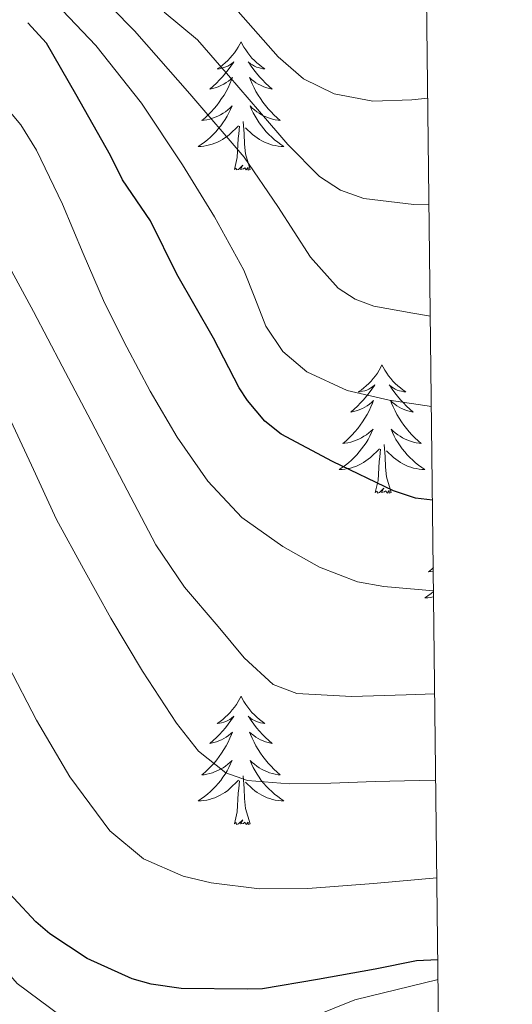
# Model space of a CAD drawing. Units: metres. Extents: x 575425 to 579914, y 4767784 to 4770805.
# Drawn here: x 579682 to 579728, y 4768813 to 4768904 of the extents above; entities that cross this region are included whole.
import ezdxf

# ---------------------------------------------------------------- set-up
doc = ezdxf.new("R2010")
doc.units = ezdxf.units.M
doc.header["$MEASUREMENT"] = 0
doc.linetypes.add('DGN Style 3', pattern=[1147.6976, 819.784, -327.9136])
for name, color, linetype, lineweight in [('Nivel 35', 7, 'Continuous', 0), ('Nivel 36', 7, 'Continuous', 0), ('Nivel 4', 7, 'Continuous', 0), ('Nivel 5', 7, 'Continuous', 0), ('Nivel 61', 7, 'Continuous', 0)]:
    doc.layers.add(name, color=color, linetype=linetype, lineweight=lineweight)

msp = doc.modelspace()

# ---------------------------------------------------------------- linework, layer by layer
at = {"layer": 'Nivel 35', "color": 92, "linetype": 'DGN Style 3', "lineweight": 0}
msp.add_polyline3d([(579721.38, 4768815.13, 472.77), (579713.63, 4768813.25, 474.81), (579699.94, 4768807.75, 482.87), (579682.4, 4768800.71, 492.73), (579639.99, 4768784.42, 515.57), (579629.41, 4768780.36, 521.27), (579614.18, 4768771.66, 527.16), (579599.84, 4768766.28, 533.56), (579589.09, 4768765.26, 539.7), (579579.62, 4768770.63, 541.24), (579550.18, 4768832.84, 539.7), (579535.2, 4768851.02, 539.7), (579519.59, 4768862.15, 539.7)], dxfattribs=at)
at = {"layer": 'Nivel 36', "color": 92, "linetype": 'Continuous', "lineweight": 0, "elevation": 0.01, "flags": 128}
for points in [[(579703.06, 4768902.24), (579702.94, 4768902.02), (579702.79, 4768901.74), (579702.62, 4768901.48), (579702.44, 4768901.22), (579702.24, 4768900.97), (579702.04, 4768900.74), (579701.82, 4768900.51), (579701.59, 4768900.29), (579701.35, 4768900.09), (579701.1, 4768899.9), (579700.84, 4768899.72), (579701.04, 4768899.74), (579701.24, 4768899.78), (579701.44, 4768899.84), (579701.63, 4768899.91), (579701.82, 4768899.99), (579702, 4768900.09), (579702.18, 4768900.2), (579702.38, 4768900.39), (579702.34, 4768900.33), (579702.11, 4768899.98), (579701.87, 4768899.65), (579701.61, 4768899.32), (579701.34, 4768899), (579701.06, 4768898.7), (579700.77, 4768898.41), (579700.47, 4768898.12), (579700.16, 4768897.85), (579700.28, 4768897.88), (579700.53, 4768897.93), (579700.77, 4768898.01), (579701, 4768898.09), (579701.24, 4768898.2), (579701.46, 4768898.32), (579701.68, 4768898.45), (579701.88, 4768898.59), (579702.08, 4768898.75), (579702.27, 4768898.92), (579702.18, 4768898.7), (579702.02, 4768898.34), (579701.85, 4768897.98), (579701.67, 4768897.63), (579701.47, 4768897.29), (579701.25, 4768896.96), (579701.03, 4768896.64), (579700.79, 4768896.33), (579700.54, 4768896.03), (579700.27, 4768895.73), (579700, 4768895.45), (579699.71, 4768895.18), (579699.41, 4768894.92), (579699.61, 4768894.95), (579699.88, 4768895), (579700.14, 4768895.06), (579700.4, 4768895.14), (579700.65, 4768895.23), (579700.9, 4768895.34), (579701.14, 4768895.46), (579701.38, 4768895.6), (579701.6, 4768895.75), (579701.82, 4768895.92), (579702.02, 4768896.09), (579702.22, 4768896.28), (579702.08, 4768895.95)], [(579703.06, 4768902.24), (579703.17, 4768902.02), (579703.32, 4768901.74), (579703.49, 4768901.48), (579703.67, 4768901.22), (579703.86, 4768900.97), (579704.07, 4768900.73), (579704.29, 4768900.51), (579704.52, 4768900.29), (579704.76, 4768900.09), (579705.01, 4768899.9), (579705.27, 4768899.72), (579705.07, 4768899.74), (579704.87, 4768899.78), (579704.67, 4768899.84), (579704.48, 4768899.9), (579704.29, 4768899.99), (579704.11, 4768900.09), (579703.93, 4768900.2), (579703.73, 4768900.39), (579703.77, 4768900.33), (579704, 4768899.98), (579704.24, 4768899.65), (579704.5, 4768899.32), (579704.76, 4768899), (579705.04, 4768898.7), (579705.34, 4768898.4), (579705.64, 4768898.12), (579705.95, 4768897.85), (579705.83, 4768897.87), (579705.58, 4768897.93), (579705.34, 4768898), (579705.1, 4768898.09), (579704.87, 4768898.2), (579704.65, 4768898.31), (579704.44, 4768898.44), (579704.23, 4768898.59), (579704.03, 4768898.75), (579703.84, 4768898.92), (579703.93, 4768898.7), (579704.09, 4768898.33), (579704.26, 4768897.98), (579704.44, 4768897.63), (579704.64, 4768897.29), (579704.86, 4768896.96), (579705.08, 4768896.64), (579705.32, 4768896.33), (579705.57, 4768896.02), (579705.84, 4768895.73), (579706.11, 4768895.45), (579706.4, 4768895.18), (579706.7, 4768894.92), (579706.5, 4768894.95), (579706.23, 4768895), (579705.97, 4768895.06), (579705.71, 4768895.14), (579705.46, 4768895.23), (579705.21, 4768895.34), (579704.97, 4768895.46), (579704.73, 4768895.6), (579704.51, 4768895.75), (579704.29, 4768895.92), (579704.09, 4768896.09), (579703.89, 4768896.28), (579704.03, 4768895.95)], [(579702.08, 4768895.95), (579701.92, 4768895.63), (579701.75, 4768895.32), (579701.57, 4768895.01), (579701.37, 4768894.72), (579701.16, 4768894.43), (579700.94, 4768894.15), (579700.71, 4768893.88), (579700.46, 4768893.62), (579700.2, 4768893.38), (579699.93, 4768893.14), (579699.65, 4768892.92), (579699.36, 4768892.71), (579699.08, 4768892.52), (579699.34, 4768892.53), (579699.6, 4768892.56), (579699.86, 4768892.6), (579700.12, 4768892.66), (579700.38, 4768892.73), (579700.63, 4768892.81), (579700.87, 4768892.92), (579701.11, 4768893.03), (579701.34, 4768893.16), (579701.56, 4768893.31), (579701.78, 4768893.47), (579701.98, 4768893.64), (579702.83, 4768894.44)], [(579704.03, 4768895.95), (579704.19, 4768895.63), (579704.36, 4768895.32), (579704.54, 4768895.01), (579704.74, 4768894.72), (579704.95, 4768894.43), (579705.17, 4768894.15), (579705.4, 4768893.88), (579705.65, 4768893.62), (579705.91, 4768893.38), (579706.18, 4768893.14), (579706.46, 4768892.92), (579706.74, 4768892.71), (579707.04, 4768892.52), (579706.77, 4768892.53), (579706.51, 4768892.56), (579706.24, 4768892.6), (579705.99, 4768892.65), (579705.73, 4768892.73), (579705.48, 4768892.81), (579705.24, 4768892.92), (579705, 4768893.03), (579704.77, 4768893.16), (579704.55, 4768893.31), (579704.33, 4768893.47), (579704.13, 4768893.64), (579703.47, 4768894.26)], [(579703.91, 4768890.39), (579703.48, 4768891.83), (579703.39, 4768892.73), (579703.34, 4768893.68), (579703.24, 4768894.84)], [(579702.44, 4768890.39), (579702.68, 4768891.5), (579702.79, 4768893.25), (579702.84, 4768893.68), (579702.9, 4768894.4)], [(579703.91, 4768890.39), (579703.73, 4768890.32), (579703.71, 4768890.56), (579703.52, 4768890.34), (579703.4, 4768890.54), (579703.28, 4768890.43), (579703.01, 4768890.38), (579703.21, 4768890.77), (579702.82, 4768890.39), (579702.63, 4768890.34), (579702.59, 4768890.5), (579702.44, 4768890.39)], [(579716.16, 4768872.23), (579716.05, 4768872.01), (579715.9, 4768871.73), (579715.73, 4768871.47), (579715.55, 4768871.21), (579715.35, 4768870.96), (579715.15, 4768870.72), (579714.93, 4768870.5), (579714.7, 4768870.28), (579714.46, 4768870.08), (579714.21, 4768869.89), (579713.95, 4768869.71), (579714.14, 4768869.73), (579714.35, 4768869.77), (579714.55, 4768869.82), (579714.74, 4768869.89), (579714.93, 4768869.98), (579715.11, 4768870.08), (579715.29, 4768870.19), (579715.49, 4768870.38), (579715.45, 4768870.32), (579715.22, 4768869.97), (579714.98, 4768869.64), (579714.72, 4768869.31), (579714.45, 4768868.99), (579714.17, 4768868.69), (579713.88, 4768868.39), (579713.58, 4768868.11), (579713.26, 4768867.84), (579713.39, 4768867.86), (579713.64, 4768867.92), (579713.88, 4768868), (579714.11, 4768868.08), (579714.34, 4768868.18), (579714.57, 4768868.3), (579714.78, 4768868.43), (579714.99, 4768868.58), (579715.19, 4768868.74), (579715.37, 4768868.91), (579715.29, 4768868.68), (579715.13, 4768868.32), (579714.96, 4768867.97), (579714.77, 4768867.62), (579714.57, 4768867.28), (579714.36, 4768866.95), (579714.14, 4768866.63), (579713.9, 4768866.32), (579713.64, 4768866.02), (579713.38, 4768865.72), (579713.11, 4768865.44), (579712.82, 4768865.17), (579712.52, 4768864.91), (579712.72, 4768864.94), (579712.98, 4768864.99), (579713.25, 4768865.05), (579713.51, 4768865.13), (579713.76, 4768865.22), (579714.01, 4768865.33), (579714.25, 4768865.45), (579714.48, 4768865.59), (579714.71, 4768865.74), (579714.93, 4768865.9), (579715.13, 4768866.08), (579715.33, 4768866.27), (579715.19, 4768865.94)], [(579716.16, 4768872.23), (579716.27, 4768872.01), (579716.43, 4768871.73), (579716.6, 4768871.47), (579716.78, 4768871.21), (579716.97, 4768870.96), (579717.18, 4768870.72), (579717.4, 4768870.5), (579717.63, 4768870.28), (579717.87, 4768870.08), (579718.12, 4768869.89), (579718.38, 4768869.71), (579718.18, 4768869.73), (579717.98, 4768869.77), (579717.78, 4768869.82), (579717.58, 4768869.89), (579717.4, 4768869.98), (579717.21, 4768870.08), (579717.04, 4768870.19), (579716.84, 4768870.38), (579716.88, 4768870.32), (579717.11, 4768869.97), (579717.35, 4768869.64), (579717.6, 4768869.31), (579717.87, 4768868.99), (579718.15, 4768868.69), (579718.44, 4768868.39), (579718.75, 4768868.11), (579719.06, 4768867.84), (579718.94, 4768867.86), (579718.69, 4768867.92), (579718.45, 4768867.99), (579718.21, 4768868.08), (579717.98, 4768868.18), (579717.76, 4768868.3), (579717.54, 4768868.43), (579717.34, 4768868.58), (579717.14, 4768868.74), (579716.95, 4768868.91), (579717.04, 4768868.68), (579717.2, 4768868.32), (579717.37, 4768867.97), (579717.55, 4768867.62), (579717.75, 4768867.28), (579717.96, 4768866.95), (579718.19, 4768866.63), (579718.43, 4768866.32), (579718.68, 4768866.01), (579718.94, 4768865.72), (579719.22, 4768865.44), (579719.51, 4768865.17), (579719.8, 4768864.91), (579719.61, 4768864.94), (579719.34, 4768864.98), (579719.08, 4768865.05), (579718.82, 4768865.13), (579718.56, 4768865.22), (579718.32, 4768865.33), (579718.08, 4768865.45), (579717.84, 4768865.59), (579717.62, 4768865.74), (579717.4, 4768865.9), (579717.19, 4768866.08), (579717, 4768866.27), (579717.14, 4768865.94)], [(579715.19, 4768865.94), (579715.03, 4768865.62), (579714.86, 4768865.31), (579714.68, 4768865), (579714.48, 4768864.7), (579714.27, 4768864.42), (579714.05, 4768864.14), (579713.81, 4768863.87), (579713.57, 4768863.61), (579713.31, 4768863.37), (579713.04, 4768863.13), (579712.76, 4768862.91), (579712.47, 4768862.7), (579712.18, 4768862.51), (579712.45, 4768862.52), (579712.71, 4768862.55), (579712.97, 4768862.59), (579713.23, 4768862.64), (579713.49, 4768862.72), (579713.74, 4768862.8), (579713.98, 4768862.91), (579714.22, 4768863.02), (579714.45, 4768863.15), (579714.67, 4768863.3), (579714.88, 4768863.46), (579715.09, 4768863.63), (579715.94, 4768864.42)], [(579717.14, 4768865.94), (579717.3, 4768865.62), (579717.46, 4768865.31), (579717.65, 4768865), (579717.84, 4768864.7), (579718.05, 4768864.42), (579718.28, 4768864.14), (579718.51, 4768863.87), (579718.76, 4768863.61), (579719.02, 4768863.37), (579719.28, 4768863.13), (579719.56, 4768862.91), (579719.85, 4768862.7), (579720.14, 4768862.51), (579719.88, 4768862.52), (579719.62, 4768862.54), (579719.35, 4768862.59), (579719.09, 4768862.64), (579718.84, 4768862.72), (579718.59, 4768862.8), (579718.34, 4768862.9), (579718.11, 4768863.02), (579717.88, 4768863.15), (579717.66, 4768863.3), (579717.44, 4768863.46), (579717.24, 4768863.62), (579716.58, 4768864.24)], [(579715.54, 4768860.38), (579715.79, 4768861.49), (579715.9, 4768863.24), (579715.95, 4768863.67), (579716.01, 4768864.39)], [(579717.01, 4768860.38), (579716.58, 4768861.82), (579716.49, 4768862.72), (579716.45, 4768863.67), (579716.35, 4768864.83)], [(579717.01, 4768860.38), (579716.84, 4768860.31), (579716.82, 4768860.55), (579716.63, 4768860.32), (579716.51, 4768860.53), (579716.39, 4768860.42), (579716.12, 4768860.37), (579716.32, 4768860.76), (579715.93, 4768860.38), (579715.74, 4768860.32), (579715.7, 4768860.49), (579715.54, 4768860.38)], [(579720.94, 4768853.4), (579720.78, 4768853.25), (579720.48, 4768852.99), (579720.68, 4768853.02), (579720.94, 4768853.06)], [(579720.96, 4768851.18), (579720.72, 4768850.99), (579720.43, 4768850.78), (579720.14, 4768850.59), (579720.41, 4768850.6), (579720.67, 4768850.63), (579720.93, 4768850.67), (579720.97, 4768850.68)], [(579703.06, 4768841.44), (579702.94, 4768841.22), (579702.79, 4768840.95), (579702.62, 4768840.68), (579702.44, 4768840.42), (579702.24, 4768840.18), (579702.04, 4768839.94), (579701.82, 4768839.71), (579701.59, 4768839.5), (579701.35, 4768839.29), (579701.1, 4768839.1), (579700.84, 4768838.92), (579701.04, 4768838.95), (579701.24, 4768838.98), (579701.44, 4768839.04), (579701.63, 4768839.11), (579701.82, 4768839.19), (579702, 4768839.29), (579702.18, 4768839.4), (579702.38, 4768839.6), (579702.34, 4768839.53), (579702.11, 4768839.18), (579701.87, 4768838.85), (579701.61, 4768838.52), (579701.34, 4768838.21), (579701.06, 4768837.9), (579700.77, 4768837.61), (579700.47, 4768837.32), (579700.16, 4768837.05), (579700.28, 4768837.08), (579700.53, 4768837.14), (579700.77, 4768837.21), (579701, 4768837.3), (579701.24, 4768837.4), (579701.46, 4768837.52), (579701.68, 4768837.65), (579701.88, 4768837.79), (579702.08, 4768837.95), (579702.27, 4768838.12), (579702.18, 4768837.9), (579702.02, 4768837.54), (579701.85, 4768837.18), (579701.66, 4768836.84), (579701.46, 4768836.5), (579701.25, 4768836.16), (579701.03, 4768835.84), (579700.79, 4768835.53), (579700.54, 4768835.23), (579700.27, 4768834.94), (579700, 4768834.66), (579699.71, 4768834.38), (579699.41, 4768834.13), (579699.61, 4768834.15), (579699.88, 4768834.2), (579700.14, 4768834.26), (579700.4, 4768834.34), (579700.65, 4768834.44), (579700.9, 4768834.54), (579701.14, 4768834.67), (579701.38, 4768834.8), (579701.6, 4768834.95), (579701.82, 4768835.12), (579702.02, 4768835.29), (579702.22, 4768835.48), (579702.08, 4768835.16)], [(579703.06, 4768841.44), (579703.17, 4768841.22), (579703.32, 4768840.95), (579703.49, 4768840.68), (579703.67, 4768840.42), (579703.86, 4768840.18), (579704.07, 4768839.94), (579704.29, 4768839.71), (579704.52, 4768839.5), (579704.76, 4768839.29), (579705.01, 4768839.1), (579705.27, 4768838.92), (579705.07, 4768838.95), (579704.87, 4768838.98), (579704.67, 4768839.04), (579704.48, 4768839.11), (579704.29, 4768839.19), (579704.1, 4768839.29), (579703.93, 4768839.4), (579703.73, 4768839.6), (579703.77, 4768839.53), (579704, 4768839.18), (579704.24, 4768838.85), (579704.5, 4768838.52), (579704.76, 4768838.21), (579705.04, 4768837.9), (579705.34, 4768837.61), (579705.64, 4768837.32), (579705.95, 4768837.05), (579705.83, 4768837.08), (579705.58, 4768837.14), (579705.34, 4768837.21), (579705.1, 4768837.3), (579704.87, 4768837.4), (579704.65, 4768837.52), (579704.43, 4768837.65), (579704.23, 4768837.79), (579704.03, 4768837.95), (579703.84, 4768838.12), (579703.93, 4768837.9), (579704.09, 4768837.54), (579704.26, 4768837.18), (579704.44, 4768836.84), (579704.64, 4768836.5), (579704.86, 4768836.16), (579705.08, 4768835.84), (579705.32, 4768835.53), (579705.57, 4768835.23), (579705.84, 4768834.94), (579706.11, 4768834.66), (579706.4, 4768834.38), (579706.7, 4768834.13), (579706.5, 4768834.15), (579706.23, 4768834.2), (579705.97, 4768834.26), (579705.71, 4768834.34), (579705.46, 4768834.44), (579705.21, 4768834.54), (579704.97, 4768834.67), (579704.73, 4768834.8), (579704.51, 4768834.95), (579704.29, 4768835.12), (579704.08, 4768835.29), (579703.89, 4768835.48), (579704.03, 4768835.16)], [(579702.08, 4768835.16), (579701.92, 4768834.83), (579701.75, 4768834.52), (579701.57, 4768834.22), (579701.37, 4768833.92), (579701.16, 4768833.63), (579700.94, 4768833.35), (579700.7, 4768833.08), (579700.46, 4768832.83), (579700.2, 4768832.58), (579699.93, 4768832.35), (579699.65, 4768832.12), (579699.36, 4768831.92), (579699.07, 4768831.72), (579699.34, 4768831.73), (579699.6, 4768831.76), (579699.86, 4768831.8), (579700.12, 4768831.86), (579700.38, 4768831.93), (579700.63, 4768832.02), (579700.87, 4768832.12), (579701.11, 4768832.24), (579701.34, 4768832.37), (579701.56, 4768832.51), (579701.78, 4768832.67), (579701.98, 4768832.84), (579702.83, 4768833.64)], [(579704.03, 4768835.16), (579704.19, 4768834.83), (579704.36, 4768834.52), (579704.54, 4768834.22), (579704.74, 4768833.92), (579704.94, 4768833.63), (579705.17, 4768833.35), (579705.4, 4768833.08), (579705.65, 4768832.83), (579705.91, 4768832.58), (579706.18, 4768832.35), (579706.46, 4768832.12), (579706.74, 4768831.92), (579707.03, 4768831.72), (579706.77, 4768831.73), (579706.51, 4768831.76), (579706.24, 4768831.8), (579705.98, 4768831.86), (579705.73, 4768831.93), (579705.48, 4768832.02), (579705.24, 4768832.12), (579705, 4768832.24), (579704.77, 4768832.37), (579704.55, 4768832.51), (579704.33, 4768832.67), (579704.13, 4768832.84), (579703.47, 4768833.46)], [(579702.44, 4768829.59), (579702.68, 4768830.71), (579702.79, 4768832.45), (579702.84, 4768832.88), (579702.9, 4768833.6)], [(579703.9, 4768829.59), (579703.48, 4768831.03), (579703.38, 4768831.93), (579703.34, 4768832.88), (579703.24, 4768834.05)], [(579703.9, 4768829.59), (579703.73, 4768829.52), (579703.71, 4768829.76), (579703.52, 4768829.54), (579703.4, 4768829.74), (579703.28, 4768829.63), (579703.01, 4768829.58), (579703.21, 4768829.97), (579702.82, 4768829.59), (579702.63, 4768829.54), (579702.59, 4768829.7), (579702.44, 4768829.59)]]:
    msp.add_lwpolyline(points, dxfattribs=at)
at = {"layer": 'Nivel 4', "color": 36, "linetype": 'Continuous', "lineweight": 30, "flags": 128}
for points, elevation in [([(579720.86, 4768859.65), (579719.27, 4768859.86), (579717.24, 4768860.54), (579711.57, 4768863.26), (579706.8, 4768865.78), (579705.27, 4768866.99), (579703.65, 4768868.91), (579702.88, 4768870.11), (579700.48, 4768874.7), (579697.08, 4768880.66), (579694.63, 4768885.6), (579692.02, 4768889.41), (579690.9, 4768891.68), (579687.68, 4768897.39), (579684.95, 4768902.11), (579683.23, 4768904.01)], 425.01), ([(579721.36, 4768816.96), (579719.36, 4768816.85), (579715.52, 4768816.1), (579710.15, 4768815.12), (579705.04, 4768814.27), (579703.65, 4768814.22), (579697.48, 4768814.29), (579694.69, 4768814.71), (579692.92, 4768815.2), (579688.74, 4768817.07), (579685.28, 4768819.36), (579683.96, 4768820.5), (579679.78, 4768824.95)], 450.01)]:
    msp.add_lwpolyline(points, dxfattribs=dict(at, elevation=elevation))
at = {"layer": 'Nivel 5', "color": 36, "linetype": 'Continuous', "lineweight": 0, "flags": 128}
for points, elevation in [([(579720.76, 4768868.36), (579716.84, 4768868.94), (579712.91, 4768869.86), (579709.16, 4768871.58), (579706.94, 4768873.46), (579705.35, 4768875.82), (579704.33, 4768878.45), (579703.3, 4768881.04), (579700.57, 4768885.98), (579697.62, 4768890.82), (579693.81, 4768896.54), (579689.56, 4768901.9), (579683.33, 4768908.45)], 420.01), ([(579720.66, 4768876.75), (579719.04, 4768877.02), (579715.4, 4768877.69), (579713.67, 4768878.32), (579712.1, 4768879.36), (579709.5, 4768882.23), (579706.47, 4768886.94), (579703.33, 4768891.52), (579698.28, 4768897.42), (579693.16, 4768903.26), (579688.95, 4768907.54)], 415.01), ([(579721.07, 4768841.67), (579718.42, 4768841.58), (579713.33, 4768841.41), (579708.24, 4768841.71), (579706.05, 4768842.55), (579703.34, 4768845), (579700.93, 4768847.92), (579697.79, 4768851.58), (579695.12, 4768855.5), (579692.12, 4768861.25), (579689.11, 4768866.99), (579686.43, 4768872.1), (579683.75, 4768877.2), (579680.69, 4768882.85), (579677.56, 4768888.46), (579674.38, 4768893.59), (579672.48, 4768895.91), (579670.24, 4768897.92), (579666.28, 4768900.5), (579662.26, 4768902.96), (579658.31, 4768905.64)], 435.01), ([(579720.96, 4768851.23), (579716.32, 4768851.63), (579713.87, 4768852.08), (579710.34, 4768853.45), (579706.95, 4768855.34), (579703.14, 4768858.06), (579699.97, 4768861.41), (579697.12, 4768865.51), (579694.6, 4768869.78), (579692.42, 4768873.86), (579690.36, 4768878), (579688.38, 4768882.57), (579686.44, 4768887.17), (579684.03, 4768892.17), (579682.59, 4768894.52), (579680.82, 4768896.64), (579677.78, 4768899.47), (579674.63, 4768902.16), (579672.15, 4768904.28), (579669.64, 4768906.35)], 430.01), ([(579721.17, 4768833.65), (579719.62, 4768833.63), (579715.52, 4768833.52), (579711.41, 4768833.36), (579707.52, 4768833.3), (579703.64, 4768833.63), (579701.64, 4768834.33), (579699.1, 4768836.34), (579697.04, 4768838.93), (579693.88, 4768843.77), (579690.95, 4768848.7), (579688.39, 4768853.27), (579685.89, 4768857.87), (579683.58, 4768862.92), (579681.22, 4768867.95), (579677.59, 4768873.87), (579673.59, 4768879.55), (579670.18, 4768884.11), (579666.55, 4768888.5), (579662.44, 4768892.83), (579657.94, 4768896.75), (579653.52, 4768900.04), (579649.04, 4768903.22), (579645.73, 4768905.28)], 440.01), ([(579720.54, 4768887.1), (579719.11, 4768887.12), (579714.48, 4768887.67), (579712.29, 4768888.45), (579710.34, 4768889.74), (579707.42, 4768892.7), (579704.76, 4768895.76), (579701.89, 4768899.1), (579699, 4768902.42), (579695.89, 4768904.98)], 410.01), ([(579720.42, 4768897.02), (579718.95, 4768896.85), (579715.32, 4768896.74), (579711.7, 4768897.41), (579708.85, 4768898.79), (579706.5, 4768900.85), (579704.64, 4768902.95), (579702.8, 4768905.06)], 405.01), ([(579686.34, 4768811.73), (579682.24, 4768814.77), (579680.62, 4768816.59), (579676.43, 4768821.8), (579674.98, 4768824.5), (579672.54, 4768829.39), (579669.37, 4768836.17), (579666.99, 4768840.93), (579664.43, 4768845.95), (579662.1, 4768850.73), (579661.17, 4768852.61), (579653.16, 4768862.9), (579649.04, 4768867.51), (579644.94, 4768872.55), (579640.96, 4768877.13), (579639.99, 4768878.19), (579637.07, 4768881.35), (579632.44, 4768886.41), (579628.54, 4768890.8), (579624.87, 4768894.54), (579620.67, 4768898.76), (579615.6, 4768903.08)], 455.01), ([(579721.27, 4768824.56), (579715.38, 4768824.05), (579709.27, 4768823.57), (579704.77, 4768823.56), (579700.28, 4768824.11), (579697.66, 4768824.73), (579693.99, 4768826.34), (579690.85, 4768828.94), (579687.12, 4768833.95), (579684.04, 4768839.22), (579681.39, 4768844.29)], 445.01)]:
    msp.add_lwpolyline(points, dxfattribs=dict(at, elevation=elevation))
at = {"layer": 'Nivel 61', "color": 250, "linetype": 'Continuous', "lineweight": 0}
msp.add_3dface([(576335.53, 4768186.33, 0.01), (576309.61, 4770499.88, 0.01), (579701.23, 4770538.5, 0.01), (579728.28, 4768224.98, 0.01)], dxfattribs=at)

doc.saveas('drawing.dxf')
